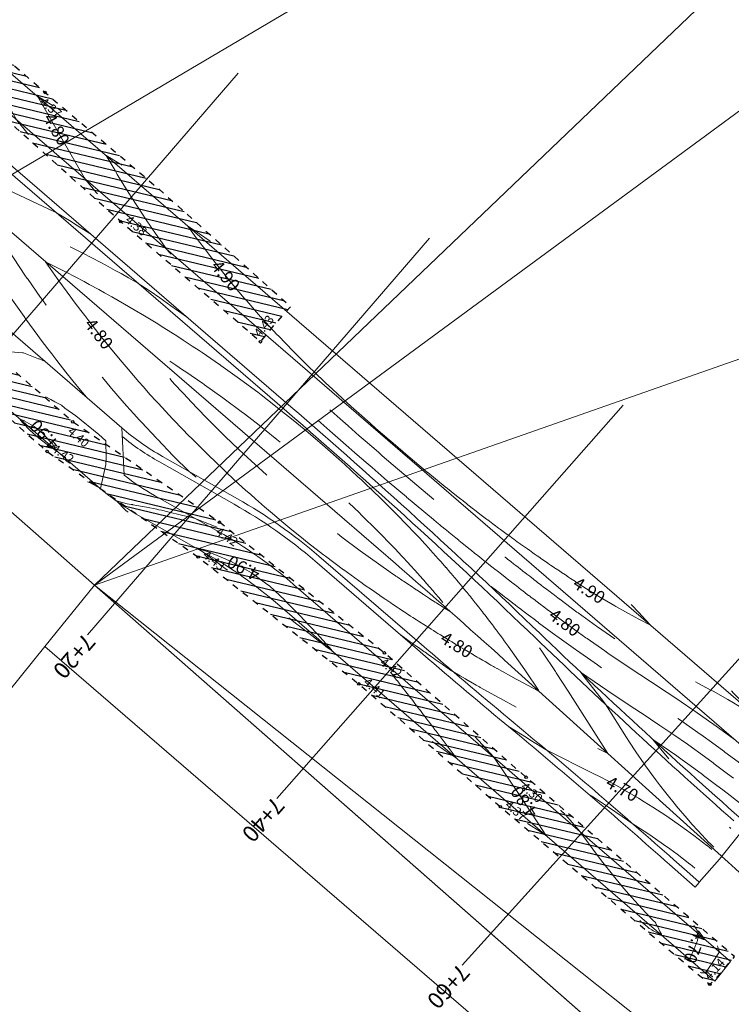
# Model space of a CAD drawing. Units: metres. Extents: x 533114 to 534079, y 6587221 to 6588450.
# Drawn here: x 533839 to 533895, y 6587573 to 6587651 of the extents above; entities that cross this region are included whole.
import ezdxf
from ezdxf.enums import TextEntityAlignment as Align

# ---------------------------------------------------------------- set-up
doc = ezdxf.new("R2010")
doc.units = ezdxf.units.M
for name, pattern in [('DASHED', [0.75, 0.5, -0.25]), ('DGN Style 2', [18.089916, 10.853949, -7.235966]), ('KRUUSKILL', [2, 1, -1])]:
    doc.linetypes.add(name, pattern=pattern)
for name, color, linetype in [('_KÕNNITEE muldkeha', 45, 'Continuous'), ('korgus-EH2000', 7, 'Continuous'), ('PIIR', 32, 'Continuous')]:
    doc.layers.add(name, color=color, linetype=linetype)
for name, color, linetype, lineweight in [('TP-Korgused', 7, 'Continuous', 0), ('TP-piketaaz', 7, 'Continuous', 0), ('TP-tee', 3, 'Continuous', 0), ('TP-teetelg', 5, 'DASHED', 0), ('TP-vertikaal', 111, 'Continuous', 0)]:
    doc.layers.add(name, color=color, linetype=linetype, lineweight=lineweight)
doc.layers.add('TP-viirutus-kruuskate', color=7, linetype='Continuous', lineweight=0, true_color=0xedcd58)
doc.styles.add('italic', font='italic')
doc.styles.add('Style-Arial', font='arial.ttf')
doc.styles.add('Style-LOW_RES_FILLED', font='LOW_RES_FILLED.shx')

# ---------------------------------------------------------------- blocks, each defined once
blk = doc.blocks.new('AnonymousCell63')
at = {"layer": 'PIIR', "color": 240, "linetype": 'Continuous', "lineweight": 0}
mesh = blk.add_polyface(dxfattribs=at)
corners = [(-180.92, 63.67), (-59.48, 171.25), (-19.43, 150.16), (21.18, 128.63), (60.79, 107.68), (97.58, 88.24), (137.04, 67.39), (185.6, 42.7), (177.87, 11.39), (182.72, 10.19), (188.11, 8.86), (184.52, 6), (180.13, -6.79), (164.57, -67.79), (158.7, -66.28), (135.44, -160.58), (132.81, -171.25), (114.84, -166.81), (63.76, -154.18), (52.86, -151.49), (45.79, -147.5), (-45.81, -67.04), (-70.55, -45.3), (-95.27, -23.55), (-120.16, -1.95), (-146.18, 20.44), (-160.16, 32.47), (-171.88, 42.88), (-188.11, 57.3), (-180.92, 63.67), (-10.21, 135.19), (-36.12, 105.39), (53.62, 28), (83.05, 62.08), (-10.21, 135.19)]
mesh.append_faces([[corners[k] for k in face] for face in [(17, 8, 14), (8, 18, 21), (8, 21, 6), (31, 25, 1), (32, 6, 21)]], dxfattribs={"vtx0": -1, "vtx1": -1, "vtx2": -1, "color": 240})
mesh.append_faces([[corners[k] for k in face] for face in [(9, 11, 12), (17, 14, 15), (8, 13, 14), (18, 20, 21), (8, 17, 18), (1, 26, 27), (1, 25, 26), (31, 24, 25), (1, 30, 31), (31, 23, 24), (31, 22, 23), (33, 5, 6), (6, 32, 33), (33, 4, 5), (33, 3, 4), (30, 2, 3)]], dxfattribs={"vtx0": -1, "vtx2": -1, "color": 240})
mesh.append_faces([[corners[k] for k in face] for face in [(12, 13, 9), (8, 9, 13), (0, 1, 27), (1, 2, 30), (31, 32, 22), (21, 22, 32), (33, 30, 3)]], dxfattribs={"vtx1": -1, "vtx2": -1, "color": 240})
mesh.append_faces([[corners[k] for k in face] for face in [(9, 10, 11), (15, 16, 17), (18, 19, 20), (6, 7, 8), (27, 28, 0)]], dxfattribs={"vtx2": -1, "color": 240})

msp = doc.modelspace()

# ---------------------------------------------------------------- hatches: boundary and pattern name
at = {"layer": '_KÕNNITEE muldkeha', "ltscale": 0.5}
h = msp.add_hatch(dxfattribs=at)
h.set_pattern_fill('ANSI31', color=256, scale=5, angle=301.53914)
h.set_pattern_definition([(346.539137048, (-5365923.2152, 3598588.5535), (0.145488195245, 0.607830720714), [])])
h.paths.add_polyline_path([(533336.313, 6588087.622), (533338.151, 6588087.808), (533340.104, 6588087.958), (533343.75, 6588081.25), (533354.349, 6588067.846), (533366.508, 6588056.581), (533381.306, 6588044.325), (533394.379, 6588033.125), (533407.793, 6588021.635), (533413.286, 6588016.533), (533421.516, 6588009.462), (533435.071, 6587997.853), (533448.097, 6587986.251), (533461.558, 6587974.453), (533475.556, 6587962.117), (533488.719, 6587950.875), (533501.73, 6587939.342), (533514.821, 6587927.987), (533528.01, 6587916.743), (533541.851, 6587904.555), (533555.409, 6587892.66), (533568.463, 6587881.39), (533581.861, 6587869.566), (533594.281, 6587858.732), (533606.285, 6587848.236), (533619.649, 6587836.643), (533631.933, 6587825.971), (533643.128, 6587816.371), (533656.552, 6587804.699), (533669.442, 6587793.233), (533682.206, 6587781.836), (533694.315, 6587771.603), (533707.978, 6587759.663), (533720.531, 6587749.092), (533732.713, 6587738.402), (533743.079, 6587729.689), (533748.307, 6587725.315), (533755.883, 6587718.463), (533762.386, 6587712.854), (533773.152, 6587703.857), (533784.854, 6587695.693), (533798.106, 6587684.443), (533806.191, 6587676.79), (533816.381, 6587666.473), (533828.176, 6587656.425), (533833.881, 6587651.465), (533840.977, 6587645.281), (533849.598, 6587637.983), (533860.409, 6587628.336), (533859.061, 6587626.855), (533858.018, 6587625.56), (533846.961, 6587635.061), (533838.667, 6587642.479), (533831.339, 6587648.618), (533829.215, 6587649.571), (533827.959, 6587648.741), (533825.336, 6587651.014), (533825.586, 6587652.936), (533813.978, 6587663.992), (533803.544, 6587674.646), (533800.271, 6587677.148), (533797.809, 6587676.846), (533794.711, 6587680.154), (533782.181, 6587689.929), (533782.791, 6587692.742), (533770.371, 6587701.324), (533760.026, 6587710.168), (533753.274, 6587715.81), (533745.95, 6587722.479), (533744.67, 6587722.372), (533743.782, 6587721.351), (533740.863, 6587723.962), (533741.589, 6587725.183), (533741.252, 6587726.445), (533730.504, 6587735.81), (533718.006, 6587746.756), (533706.166, 6587756.909), (533691.935, 6587768.966), (533679.774, 6587779.57), (533667.076, 6587790.734), (533654.216, 6587801.951), (533640.54, 6587813.882), (533629.775, 6587823.224), (533617.392, 6587833.935), (533604.232, 6587845.556), (533591.89, 6587855.896), (533579.386, 6587866.816), (533566.224, 6587878.64), (533553.232, 6587889.993), (533539.517, 6587901.926), (533525.7, 6587913.988), (533512.672, 6587925.19), (533499.694, 6587936.571), (533486.515, 6587947.912), (533473.254, 6587959.532), (533459.256, 6587971.678), (533445.839, 6587983.491), (533432.414, 6587995.226), (533419.257, 6588006.731), (533410.933, 6588013.901), (533408.285, 6588013.526), (533406.877, 6588014.802), (533405.438, 6588016.032), (533405.27, 6588018.572), (533391.981, 6588030.446), (533378.993, 6588041.502), (533364.207, 6588053.861), (533351.826, 6588065.483), (533340.593, 6588079.094)])
h.paths.add_polyline_path([(533592.736, 6587839.642), (533590.672, 6587837.305), (533600.324, 6587829.187), (533610.456, 6587820.134), (533621.143, 6587810.505), (533632.067, 6587801.504), (533643.257, 6587791.506), (533653.201, 6587782.855), (533664.238, 6587773.301), (533674.953, 6587763.96), (533685.446, 6587754.605), (533697.599, 6587744.14), (533708.725, 6587734.724), (533718.149, 6587726.819), (533740.856, 6587706.921), (533751.796, 6587697.65), (533763.585, 6587687.46), (533775.714, 6587676.918), (533788.397, 6587666.035), (533800.054, 6587655.963), (533811.81, 6587645.739), (533821.513, 6587636.291), (533830.336, 6587626.378), (533841.135, 6587616.884), (533853.097, 6587608.528), (533865.805, 6587598.494), (533876.999, 6587588.785), (533893.579, 6587574.726), (533894.687, 6587575.908), (533895.533, 6587576.922), (533879.039, 6587591.111), (533867.832, 6587600.946), (533854.775, 6587611.282), (533843.165, 6587619.224), (533832.297, 6587628.712), (533823.852, 6587638.367), (533822.175, 6587640.678), (533822.435, 6587642.353), (533819.595, 6587644.476), (533818.455, 6587644.258), (533813.891, 6587648.147), (533801.868, 6587658.303), (533790.203, 6587668.654), (533777.836, 6587679.283), (533765.615, 6587689.9), (533753.934, 6587699.999), (533742.726, 6587709.216), (533719.897, 6587729.272), (533710.7, 6587736.884), (533699.677, 6587746.636), (533687.566, 6587757.241), (533677.16, 6587766.438), (533666.266, 6587775.861), (533655.391, 6587785.286), (533645.378, 6587793.895), (533634.175, 6587804.093), (533623.119, 6587813.466), (533612.545, 6587822.55), (533602.486, 6587831.563)])

# ---------------------------------------------------------------- linework, layer by layer
at = {"layer": '_KÕNNITEE muldkeha', "linetype": 'KRUUSKILL', "ltscale": 0.5, "flags": 128}
for points in [[(533336.313, 6588087.622), (533338.151, 6588087.808), (533340.104, 6588087.958), (533343.75, 6588081.25), (533354.349, 6588067.846), (533366.508, 6588056.581), (533381.306, 6588044.325), (533394.379, 6588033.125), (533407.793, 6588021.635), (533413.286, 6588016.533), (533421.516, 6588009.462), (533435.071, 6587997.853), (533448.097, 6587986.251), (533461.558, 6587974.453), (533475.556, 6587962.117), (533488.719, 6587950.875), (533501.73, 6587939.342), (533514.821, 6587927.987), (533528.01, 6587916.743), (533541.851, 6587904.555), (533555.409, 6587892.66), (533568.463, 6587881.39), (533581.861, 6587869.566), (533594.281, 6587858.732), (533606.285, 6587848.236), (533619.649, 6587836.643), (533631.933, 6587825.971), (533643.128, 6587816.371), (533656.552, 6587804.699), (533669.442, 6587793.233), (533682.206, 6587781.836), (533694.315, 6587771.603), (533707.978, 6587759.663), (533720.531, 6587749.092), (533732.713, 6587738.402), (533743.079, 6587729.689), (533748.307, 6587725.315), (533755.883, 6587718.463), (533762.386, 6587712.854), (533773.152, 6587703.857), (533784.854, 6587695.693), (533798.106, 6587684.443), (533806.191, 6587676.79), (533816.381, 6587666.473), (533828.176, 6587656.425), (533833.881, 6587651.465), (533840.977, 6587645.281), (533849.598, 6587637.983), (533860.409, 6587628.336), (533859.061, 6587626.855), (533858.018, 6587625.56), (533846.961, 6587635.061), (533838.667, 6587642.479), (533831.339, 6587648.618), (533829.215, 6587649.571), (533827.959, 6587648.741), (533825.336, 6587651.014), (533825.586, 6587652.936), (533813.978, 6587663.992), (533803.544, 6587674.646), (533800.271, 6587677.148), (533797.809, 6587676.846), (533794.711, 6587680.154), (533782.181, 6587689.929), (533782.791, 6587692.742), (533770.371, 6587701.324), (533760.026, 6587710.168), (533753.274, 6587715.81), (533745.95, 6587722.479), (533744.67, 6587722.372), (533743.782, 6587721.351), (533740.863, 6587723.962), (533741.589, 6587725.183), (533741.252, 6587726.445), (533730.504, 6587735.81), (533718.006, 6587746.756), (533706.166, 6587756.909), (533691.935, 6587768.966), (533679.774, 6587779.57), (533667.076, 6587790.734), (533654.216, 6587801.951), (533640.54, 6587813.882), (533629.775, 6587823.224), (533617.392, 6587833.935), (533604.232, 6587845.556), (533591.89, 6587855.896), (533579.386, 6587866.816), (533566.224, 6587878.64), (533553.232, 6587889.993), (533539.517, 6587901.926), (533525.7, 6587913.988), (533512.672, 6587925.19), (533499.694, 6587936.571), (533486.515, 6587947.912), (533473.254, 6587959.532), (533459.256, 6587971.678), (533445.839, 6587983.491), (533432.414, 6587995.226), (533419.257, 6588006.731), (533410.933, 6588013.901), (533408.285, 6588013.526), (533406.877, 6588014.802), (533405.438, 6588016.032), (533405.27, 6588018.572), (533391.981, 6588030.446), (533378.993, 6588041.502), (533364.207, 6588053.861), (533351.826, 6588065.483), (533340.593, 6588079.094)], [(533592.736, 6587839.642), (533590.672, 6587837.305), (533600.324, 6587829.187), (533610.456, 6587820.134), (533621.143, 6587810.505), (533632.067, 6587801.504), (533643.257, 6587791.506), (533653.201, 6587782.855), (533664.238, 6587773.301), (533674.953, 6587763.96), (533685.446, 6587754.605), (533697.599, 6587744.14), (533708.725, 6587734.724), (533718.149, 6587726.819), (533740.856, 6587706.921), (533751.796, 6587697.65), (533763.585, 6587687.46), (533775.714, 6587676.918), (533788.397, 6587666.035), (533800.054, 6587655.963), (533811.81, 6587645.739), (533821.513, 6587636.291), (533830.336, 6587626.378), (533841.135, 6587616.884), (533853.097, 6587608.528), (533865.805, 6587598.494), (533876.999, 6587588.785), (533893.579, 6587574.726), (533894.687, 6587575.908), (533895.533, 6587576.922), (533879.039, 6587591.111), (533867.832, 6587600.946), (533854.775, 6587611.282), (533843.165, 6587619.224), (533832.297, 6587628.712), (533823.852, 6587638.367), (533822.175, 6587640.678), (533822.435, 6587642.353), (533819.595, 6587644.476), (533818.455, 6587644.258), (533813.891, 6587648.147), (533801.868, 6587658.303), (533790.203, 6587668.654), (533777.836, 6587679.283), (533765.615, 6587689.9), (533753.934, 6587699.999), (533742.726, 6587709.216), (533719.897, 6587729.272), (533710.7, 6587736.884), (533699.677, 6587746.636), (533687.566, 6587757.241), (533677.16, 6587766.438), (533666.266, 6587775.861), (533655.391, 6587785.286), (533645.378, 6587793.895), (533634.175, 6587804.093), (533623.119, 6587813.466), (533612.545, 6587822.55), (533602.486, 6587831.563)]]:
    msp.add_lwpolyline(points, close=True, dxfattribs=at)
at = {"layer": 'korgus-EH2000', "linetype": 'Continuous'}
for centre in [(533840.977, 6587645.281), (533846.961, 6587635.061), (533858.018, 6587625.56), (533843.165, 6587619.224), (533841.135, 6587616.884), (533854.775, 6587611.282), (533853.097, 6587608.528), (533867.832, 6587600.946), (533865.805, 6587598.494), (533879.039, 6587591.111), (533876.999, 6587588.785), (533893.579, 6587574.726)]:
    msp.add_circle(centre, 0.1, dxfattribs=at)
at = {"layer": 'PIIR', "color": 240, "linetype": 'Continuous', "lineweight": 0}
for points in [[(533697.29, 6587423.12), (533546.56, 6587236), (533534.19, 6587220.64), (533510.18, 6587249.42), (533529.87, 6587273.5), (533816.21, 6587623.25), (533820.14, 6587628.05), (533844.88, 6587606.31), (533840.96, 6587601.44), (533806.86, 6587559.11), (533795.55, 6587545.08), (533758.52, 6587499.12), (533743.77, 6587480.81), (533702.12, 6587429.11)], [(533840.96, 6587601.44), (533844.88, 6587606.31), (533933.75, 6587528.25), (533927.23, 6587526.5), (533886.41, 6587562.25)], [(533806.86, 6587559.11), (533840.96, 6587601.44), (533886.41, 6587562.25), (533851.57, 6587520.86)]]:
    msp.add_lwpolyline(points, close=True, dxfattribs=at)
at = {"layer": 'TP-piketaaz', "color": 9, "linetype": 'Continuous', "lineweight": 13, "flags": 128}
for points in [[(533856.252, 6587646.817), (533829.196, 6587615.448)], [(533871.397, 6587633.754), (533844.34, 6587602.385)], [(533886.709, 6587620.544), (533859.308, 6587589.441)], [(533902.015, 6587607.253), (533873.987, 6587576.233)]]:
    msp.add_lwpolyline(points, dxfattribs=at)
at = {"layer": 'TP-tee', "color": 9, "linetype": 'Continuous', "lineweight": 13}
for p, q in [((533809.937, 6587663.31), (533860.106, 6587620.038)), ((533830.977, 6587649.785), (533922.019, 6587571.257)), ((533836.682, 6587627.696), (533847.049, 6587618.754)), ((533847.049, 6587618.754), (533847.227, 6587615.005)), ((533850.272, 6587616.487), (533856.198, 6587613.138)), ((533849.648, 6587613.394), (533854.722, 6587610.526)), ((533862.646, 6587608.603), (533870.764, 6587601.601)), ((533860.674, 6587606.342), (533895.224, 6587576.541)), ((533880.158, 6587601.77), (533879.777, 6587602.136)), ((533878.833, 6587594.785), (533877.689, 6587595.736)), ((533895.224, 6587576.541), (533893.962, 6587574.988))]:
    msp.add_line(p, q, dxfattribs=at)
for points in [[(533736.069, 6587711.837), (533816.721, 6587642.272, -0.038768), (533820.538, 6587638.425), (533829.204, 6587628.221, 0.038768), (533831.604, 6587625.803), (533845.118, 6587614.147, 0.049389), (533848.664, 6587611.653), (533853.738, 6587608.785, -0.04931), (533859.372, 6587604.824), (533893.962, 6587574.988)], [(533785.299, 6587694.796), (533803.196, 6587679.359, -0.038769), (533805.65, 6587676.887), (533810.148, 6587671.59, 0.038769), (533813.856, 6587667.853), (533923.652, 6587573.15)]]:
    msp.add_lwpolyline(points, format="xyb", dxfattribs=at)
at = {"layer": 'TP-tee', "color": 9, "linetype": 'Continuous', "lineweight": 13, "flags": 128}
for points in [[(533892.743, 6587582.802), (533894.335, 6587584.627), (533896.241, 6587586.994)], [(533890.719, 6587584.585), (533891.989, 6587583.459), (533892.743, 6587582.802)]]:
    msp.add_lwpolyline(points, dxfattribs=at)
at = {"layer": 'TP-tee', "color": 9, "linetype": 'Continuous', "lineweight": 13, "extrusion": (0, 0, -1)}
for centre, radius, start, end in [((-533533.534, 6587241.421), 500, 130.77909, 133.82736), ((-533860.111, 6587633.899), 20, 299.4692, 310.77909), ((-533559.187, 6587210.303), 500, 129.73912, 131.53397)]:
    msp.add_arc(centre, radius, start, end, dxfattribs=at)
at = {"layer": 'TP-tee', "color": 9, "linetype": 'Continuous', "lineweight": 13}
for centre, radius, start, end in [((533859.487, 6587630.806), 20, 232.1928, 240.5308), ((533836.52, 6587578.313), 40, 49.22091, 60.5308), ((533836.52, 6587578.313), 37, 49.24599, 60.5308), ((534226.402, 6587962.485), 500, 226.17264, 228.56082), ((534197.336, 6587980.218), 500, 229.22091, 230.26088)]:
    msp.add_arc(centre, radius, start, end, dxfattribs=at)
at = {"layer": 'TP-teetelg', "color": 9, "linetype": 'ByBlock', "lineweight": 0}
msp.add_lwpolyline([(533318.777, 6588121.157), (533322.623, 6588105.569, 0.161509), (533356.179, 6588052.295), (533362.14, 6588047.39, -0.007139), (533383.93, 6588028.935), (533685.016, 6587766.456, 0.001318), (533688.999, 6587763.002), (533868.696, 6587608.006, -0.005763), (533877.335, 6587600.379), (533895.019, 6587584.401)], format="xyb", dxfattribs=at)
msp.add_arc((534230.231, 6587955.39), 500, 227.90023, 228.27233, dxfattribs=at)
at = {"layer": 'TP-vertikaal', "color": 9, "linetype": 'DGN Style 2', "lineweight": 13, "flags": 128}
for points, elevation in [([(533839.671, 6587641.955), (533838.75, 6587643.08), (533834.961, 6587649.65), (533836.208, 6587648.904)], 4.75), ([(533847.09, 6587639.518), (533846.952, 6587639.603), (533845.808, 6587640.293), (533846.513, 6587639.094), (533846.679, 6587638.819), (533846.693, 6587638.796), (533847.666, 6587637.222), (533847.797, 6587637.014), (533848.678, 6587635.655), (533848.934, 6587635.27), (533849.419, 6587634.553), (533849.718, 6587634.118), (533850.104, 6587633.564), (533850.618, 6587632.843), (533850.805, 6587632.638), (533851.394, 6587631.998), (533852.028, 6587631.315), (533852.121, 6587631.217)], 4.85), ([(533852.249, 6587627.475), (533851.526, 6587627.991), (533850.937, 6587628.406), (533850.051, 6587629.022), (533849.282, 6587629.55), (533848.563, 6587630.038), (533848.332, 6587630.193), (533847.571, 6587630.628), (533846.988, 6587630.954), (533846.531, 6587631.206), (533845.781, 6587631.614), (533845.379, 6587631.829), (533843.964, 6587632.57), (533843.749, 6587632.681), (533842.122, 6587633.496), (533842.098, 6587633.508), (533841.815, 6587633.646), (533840.426, 6587634.311), (533835.533, 6587636.61), (533838.526, 6587632.109), (533839.387, 6587630.832), (533839.566, 6587630.573), (533839.581, 6587630.551), (533840.626, 6587629.061), (533840.767, 6587628.864), (533841.708, 6587627.573), (533841.98, 6587627.208), (533842.494, 6587626.525), (533842.81, 6587626.11), (533843.218, 6587625.582), (533843.934, 6587624.671), (533844.483, 6587623.986), (533845.078, 6587623.257), (533845.774, 6587622.42), (533846.243, 6587621.867), (533847.091, 6587620.885), (533847.429, 6587620.501), (533848.001, 6587619.859), (533848.434, 6587619.38), (533848.637, 6587619.159), (533849.762, 6587617.949), (533849.797, 6587617.913), (533849.865, 6587617.841), (533851.114, 6587616.548), (533851.199, 6587616.461), (533852.35, 6587615.313), (533852.387, 6587615.283), (533852.645, 6587615.076), (533853.79, 6587614.168), (533854.216, 6587613.835), (533854.883, 6587613.318)], 4.75), ([(533844.348, 6587614.481), (533844.537, 6587614.406), (533845.366, 6587613.953), (533845.777, 6587615.844), (533845.819, 6587616.349), (533845.777, 6587617.723), (533845.232, 6587618.214), (533843.424, 6587619.696), (533842.543, 6587620.318), (533842.273, 6587620.534), (533841.747, 6587620.814), (533841.431, 6587620.996), (533840.97, 6587621.236), (533840.418, 6587621.515), (533839.884, 6587621.715), (533839.211, 6587621.938), (533839.011, 6587622.031), (533838.654, 6587622.073), (533837.654, 6587622.192), (533837.545, 6587622.235), (533837.057, 6587622.181), (533836.044, 6587621.974), (533836.265, 6587621.453)], 4.85), ([(533863.522, 6587620.175), (533863.622, 6587620.085), (533864.34, 6587619.449), (533864.964, 6587618.899), (533865.843, 6587618.128), (533866.311, 6587617.72), (533867.353, 6587616.817), (533867.665, 6587616.548), (533868.871, 6587615.514), (533869.024, 6587615.383), (533870.391, 6587614.226), (533870.396, 6587614.221), (533871.763, 6587613.076), (533871.93, 6587612.937), (533872.523, 6587612.444), (533872.875, 6587612.154), (533873.023, 6587612.031), (533873.149, 6587611.927), (533873.379, 6587611.737), (533873.482, 6587611.653), (533873.523, 6587611.619), (533873.863, 6587611.342), (533874.025, 6587611.209), (533874.357, 6587610.938), (533874.528, 6587610.8), (533874.552, 6587610.78), (533874.861, 6587610.53), (533875.032, 6587610.392), (533875.053, 6587610.375), (533875.355, 6587610.131), (533875.537, 6587609.985), (533875.796, 6587609.777), (533875.965, 6587609.643), (533876.043, 6587609.58), (533876.339, 6587609.345), (533876.551, 6587609.176), (533876.635, 6587609.109), (533876.872, 6587608.922), (533877.059, 6587608.773), (533877.236, 6587608.634), (533877.386, 6587608.515), (533877.483, 6587608.439), (533877.569, 6587608.371), (533877.829, 6587608.168), (533878.08, 6587607.971), (533878.153, 6587607.914), (533878.229, 6587607.855), (533878.403, 6587607.72), (533878.593, 6587607.572), (533878.697, 6587607.491), (533878.818, 6587607.397), (533878.947, 6587607.297), (533879.106, 6587607.174), (533879.325, 6587607.005), (533879.621, 6587606.777), (533879.707, 6587606.711), (533879.834, 6587606.613), (533879.952, 6587606.524), (533880.137, 6587606.381), (533880.183, 6587606.347), (533880.259, 6587606.289), (533880.401, 6587606.181), (533880.655, 6587605.987), (533880.827, 6587605.857), (533881.173, 6587605.594), (533881.258, 6587605.53), (533881.452, 6587605.383), (533881.522, 6587605.331), (533881.693, 6587605.202), (533881.709, 6587605.19), (533883.066, 6587604.181), (533883.153, 6587604.117), (533884.615, 6587603.065), (533884.7, 6587603.005), (533886.098, 6587602.036), (533886.359, 6587601.858), (533887.203, 6587601.287), (533888.111, 6587600.814), (533889.96, 6587599.878), (533891.427, 6587599.155), (533891.826, 6587598.959), (533892.64, 6587598.548), (533893.662, 6587598.009), (533893.831, 6587597.917), (533895.001, 6587597.263), (533895.449, 6587597.003), (533896.15, 6587596.586), (533897.187, 6587595.943), (533897.277, 6587595.885), (533897.342, 6587595.842), (533897.288, 6587595.896), (533897.213, 6587595.971), (533896.367, 6587596.826), (533895.809, 6587597.401), (533895.457, 6587597.768), (533895.302, 6587597.933)], 4.85), ([(533847.546, 6587612.067), (533847.467, 6587612.135), (533847.38, 6587612.22), (533846.635, 6587612.985), (533847.488, 6587612.743), (533847.789, 6587612.693), (533847.896, 6587612.675), (533847.929, 6587612.67), (533849.017, 6587612.472), (533849.82, 6587612.307), (533849.972, 6587612.273), (533850.186, 6587612.225), (533850.684, 6587612.098), (533851.786, 6587611.845), (533851.868, 6587611.824), (533852.376, 6587611.702), (533852.452, 6587611.683), (533852.852, 6587611.583), (533853.651, 6587611.266), (533854.386, 6587610.97), (533854.586, 6587610.885)], 4.85), ([(533869.068, 6587602.403), (533869.371, 6587602.185), (533869.399, 6587602.164), (533869.479, 6587602.107), (533869.903, 6587601.804), (533869.999, 6587601.736), (533870.085, 6587601.674), (533870.391, 6587601.457), (533870.52, 6587601.366), (533870.729, 6587601.218), (533870.855, 6587601.129), (533870.962, 6587601.054), (533871.042, 6587600.997), (533871.298, 6587600.818), (533871.566, 6587600.63), (533871.629, 6587600.587), (533871.719, 6587600.525), (533871.851, 6587600.433), (533872.092, 6587600.265), (533872.156, 6587600.221), (533872.323, 6587600.106), (533872.388, 6587600.061), (533872.62, 6587599.902), (533872.695, 6587599.851), (533873.149, 6587599.54), (533873.243, 6587599.476), (533873.375, 6587599.398), (533873.695, 6587599.211), (533873.703, 6587599.205), (533873.83, 6587599.131), (533873.835, 6587599.129), (533874.239, 6587598.893), (533874.265, 6587598.878), (533874.776, 6587598.584), (533874.829, 6587598.554), (533875.098, 6587598.4), (533875.132, 6587598.38), (533875.361, 6587598.251), (533875.412, 6587598.221), (533876.922, 6587597.38), (533877.018, 6587597.328), (533878.645, 6587596.458), (533878.739, 6587596.409), (533880.294, 6587595.612), (533885.515, 6587592.988), (533882.377, 6587597.917), (533881.427, 6587599.383), (533881.369, 6587599.472), (533880.339, 6587601.003), (533880.277, 6587601.093), (533879.288, 6587602.51), (533879.272, 6587602.532), (533879.098, 6587602.776), (533879.072, 6587602.811), (533878.877, 6587603.046), (533878.539, 6587603.451), (533878.46, 6587603.546), (533878.233, 6587603.814), (533878.139, 6587603.926), (533878.04, 6587604.043), (533877.894, 6587604.215), (533877.793, 6587604.333), (533877.7, 6587604.441), (533877.618, 6587604.537), (533877.429, 6587604.757), (533877.193, 6587605.029), (533877.11, 6587605.125), (533876.954, 6587605.305), (533876.9, 6587605.366), (533876.766, 6587605.519), (533876.697, 6587605.598), (533876.462, 6587605.865), (533876.337, 6587606.006), (533876.288, 6587606.061), (533875.905, 6587606.491), (533875.864, 6587606.537), (533875.914, 6587606.498), (533876.421, 6587606.101), (533876.569, 6587605.986), (533876.584, 6587605.974), (533876.931, 6587605.704), (533876.946, 6587605.693), (533877.155, 6587605.53), (533877.178, 6587605.513), (533877.442, 6587605.308), (533877.493, 6587605.269), (533877.955, 6587604.913), (533877.982, 6587604.892), (533878.167, 6587604.751), (533878.211, 6587604.717), (533878.468, 6587604.52), (533878.589, 6587604.428), (533878.657, 6587604.376), (533878.983, 6587604.128), (533879.087, 6587604.049), (533879.5, 6587603.737), (533879.565, 6587603.688), (533879.777, 6587603.527), (533879.838, 6587603.482), (533880.017, 6587603.347), (533880.033, 6587603.335), (533881.39, 6587602.326), (533881.477, 6587602.262), (533882.939, 6587601.21), (533883.024, 6587601.15), (533884.422, 6587600.181), (533884.683, 6587600.003), (533886.356, 6587598.872), (533888.038, 6587597.751), (533889.368, 6587596.875), (533889.729, 6587596.638), (533890.469, 6587596.145), (533891.404, 6587595.509), (533891.559, 6587595.403), (533892.639, 6587594.649), (533893.055, 6587594.353), (533893.708, 6587593.884), (533894.681, 6587593.17), (533894.767, 6587593.106), (533895.815, 6587592.317), (533896.283, 6587591.959), (533896.852, 6587591.517), (533897.859, 6587590.72), (533897.879, 6587590.704)], 4.75), ([(533871.611, 6587593.938), (533872.966, 6587593.002), (533873.055, 6587592.941), (533873.505, 6587592.634), (533873.178, 6587593.078), (533873.113, 6587593.165), (533872.082, 6587594.536), (533872.07, 6587594.552), (533872.022, 6587594.615), (533871.891, 6587594.789), (533871.829, 6587594.872), (533871.683, 6587595.064), (533871.547, 6587595.242), (533871.295, 6587595.575), (533871.171, 6587595.736), (533870.997, 6587595.965), (533870.955, 6587596.019), (533870.905, 6587596.085), (533870.796, 6587596.227), (533870.676, 6587596.383), (533870.593, 6587596.491), (533870.514, 6587596.594), (533870.295, 6587596.878), (533870.122, 6587597.102), (533869.988, 6587597.276), (533869.902, 6587597.387), (533869.791, 6587597.53), (533869.729, 6587597.609), (533869.538, 6587597.855), (533869.449, 6587597.969), (533869.368, 6587598.073), (533869.335, 6587598.116), (533869.033, 6587598.501), (533868.939, 6587598.621), (533868.826, 6587598.765), (533868.797, 6587598.802), (533868.585, 6587599.071), (533868.542, 6587599.126), (533868.249, 6587599.496), (533868.21, 6587599.545), (533868.143, 6587599.629), (533867.76, 6587600.105), (533867.742, 6587600.128), (533867.679, 6587600.205), (533867.421, 6587600.522), (533867.329, 6587600.617), (533866.905, 6587601.051), (533866.886, 6587601.07), (533866.748, 6587601.21), (533866.463, 6587601.5), (533866.442, 6587601.522), (533866.18, 6587601.786), (533865.996, 6587601.972), (533865.626, 6587602.344), (533865.548, 6587602.421), (533865.512, 6587602.458), (533865.213, 6587602.756), (533865.206, 6587602.763)], 4.85), ([(533896.203, 6587588.849), (533896.183, 6587588.865), (533895.176, 6587589.662), (533894.607, 6587590.104), (533894.139, 6587590.462), (533893.091, 6587591.251), (533893.005, 6587591.315), (533892.032, 6587592.029), (533891.379, 6587592.498), (533890.963, 6587592.794), (533889.883, 6587593.548), (533889.728, 6587593.654), (533889.067, 6587594.103), (533889.574, 6587593.484), (533889.695, 6587593.339), (533890.548, 6587592.335), (533890.883, 6587591.949), (533891.416, 6587591.347), (533891.688, 6587591.047), (533892.195, 6587590.418), (533892.263, 6587590.336), (533893.117, 6587589.332), (533893.508, 6587588.888), (533893.994, 6587588.353), (533894.875, 6587587.418), (533894.893, 6587587.4), (533895.235, 6587587.051)], 4.65), ([(533884.07, 6587589.712), (533884.443, 6587589.476), (533885.393, 6587588.856), (533885.55, 6587588.752), (533886.641, 6587588.012), (533887.061, 6587587.72), (533887.514, 6587587.399), (533887.728, 6587587.265), (533888.747, 6587586.602), (533888.836, 6587586.543), (533889.921, 6587585.795), (533890.402, 6587585.45), (533890.983, 6587585.021), (533892.002, 6587584.239), (533892.023, 6587584.223), (533892.404, 6587583.918)], 4.65), ([(533889.104, 6587579.773), (533888.535, 6587580.362), (533888.517, 6587580.381), (533887.644, 6587581.326), (533887.165, 6587581.868), (533886.779, 6587582.317), (533885.934, 6587583.331), (533885.867, 6587583.414), (533885.111, 6587584.369), (533884.618, 6587585.015), (533884.309, 6587585.43), (533883.528, 6587586.514), (533883.418, 6587586.671), (533883.329, 6587586.8), (533882.682, 6587587.527), (533882.109, 6587588.183)], 4.75), ([(533888.035, 6587579.77), (533888.185, 6587579.641), (533888.337, 6587579.539), (533888.489, 6587579.409), (533888.504, 6587579.399), (533888.519, 6587579.386), (533888.655, 6587579.268), (533888.792, 6587579.151), (533888.807, 6587579.138), (533888.991, 6587579.045), (533889.097, 6587578.973), (533889.159, 6587578.933), (533889.251, 6587578.887), (533889.404, 6587578.809), (533889.527, 6587578.747), (533889.558, 6587578.727), (533889.695, 6587578.636), (533889.71, 6587578.628), (533889.787, 6587578.59), (533889.749, 6587578.7), (533889.649, 6587578.855), (533889.637, 6587578.874), (533889.623, 6587578.896), (533889.553, 6587579.084), (533889.498, 6587579.235), (533889.463, 6587579.286), (533889.424, 6587579.343), (533889.346, 6587579.456), (533889.299, 6587579.577), (533889.248, 6587579.649), (533889.104, 6587579.773)], 4.75), ([(533894.18, 6587577.772), (533894.208, 6587577.682), (533894.263, 6587577.502), (533894.349, 6587577.295), (533893.787, 6587576.46), (533893.412, 6587575.903), (533893.219, 6587575.628), (533893.193, 6587575.63), (533892.929, 6587575.649), (533892.882, 6587575.652), (533892.804, 6587575.657)], 4.65)]:
    msp.add_lwpolyline(points, dxfattribs=dict(at, elevation=elevation))
at = {"layer": 'TP-vertikaal', "color": 9, "linetype": 'Continuous', "lineweight": 13, "flags": 128}
for points, elevation in [([(533845.13, 6587637.247), (533845.027, 6587637.37), (533844.175, 6587638.4), (533844.085, 6587638.554), (533840.383, 6587644.973), (533841.631, 6587644.227)], 4.8), ([(533844.529, 6587634.133), (533843.319, 6587634.884), (533843.297, 6587634.898), (533843.033, 6587635.059), (533841.889, 6587635.75), (533841.732, 6587635.825), (533830.111, 6587641.287), (533837.22, 6587630.594), (533838.081, 6587629.318), (533838.259, 6587629.058), (533838.275, 6587629.036), (533839.32, 6587627.546), (533839.461, 6587627.35), (533840.402, 6587626.059), (533840.673, 6587625.693), (533841.188, 6587625.01), (533841.504, 6587624.596), (533841.912, 6587624.067), (533842.627, 6587623.157), (533843.177, 6587622.471), (533843.772, 6587621.742), (533844.248, 6587621.17)], 4.7), ([(533854.08, 6587633.489), (533853.97, 6587633.566), (533853.201, 6587634.093), (533852.482, 6587634.582), (533852.251, 6587634.737), (533852.416, 6587634.505), (533852.939, 6587633.789), (533853.507, 6587633.029), (533854.174, 6587632.159), (533854.625, 6587631.584), (533855.442, 6587630.567), (533855.769, 6587630.169), (533856.322, 6587629.506), (533856.742, 6587629.012), (533856.939, 6587628.784), (533858.035, 6587627.54), (533858.075, 6587627.495), (533858.135, 6587627.429), (533859.357, 6587626.105), (533859.441, 6587626.017), (533860.605, 6587624.811), (533860.839, 6587624.576), (533861.88, 6587623.548), (533862.27, 6587623.172), (533863.179, 6587622.313), (533863.728, 6587621.801), (533864.125, 6587621.434), (533864.493, 6587621.095), (533865.202, 6587620.448), (533865.82, 6587619.891), (533866.692, 6587619.113), (533867.159, 6587618.702), (533868.198, 6587617.797), (533868.51, 6587617.528), (533869.719, 6587616.498), (533869.874, 6587616.368), (533871.251, 6587615.223), (533871.256, 6587615.218), (533872.64, 6587614.092), (533872.809, 6587613.956), (533873.412, 6587613.474), (533873.871, 6587613.11), (533873.921, 6587613.07), (533874.05, 6587612.968), (533874.354, 6587612.731), (533874.391, 6587612.701), (533874.433, 6587612.669), (533874.884, 6587612.319), (533874.947, 6587612.27), (533875.392, 6587611.928), (533875.463, 6587611.874), (533875.489, 6587611.854), (533875.906, 6587611.538), (533875.982, 6587611.48), (533876.004, 6587611.463), (533876.418, 6587611.153), (533876.503, 6587611.089), (533876.863, 6587610.821), (533876.946, 6587610.76), (533877.027, 6587610.7), (533877.442, 6587610.394), (533877.552, 6587610.314), (533877.64, 6587610.25), (533877.979, 6587610.004), (533878.08, 6587609.93), (533878.337, 6587609.745), (533878.421, 6587609.685), (533878.562, 6587609.583), (533878.611, 6587609.549), (533878.997, 6587609.274), (533879.144, 6587609.17), (533879.254, 6587609.092), (533879.299, 6587609.06), (533879.564, 6587608.874), (533879.68, 6587608.793), (533879.84, 6587608.681), (533879.915, 6587608.629), (533880.117, 6587608.489), (533880.217, 6587608.419), (533880.566, 6587608.18), (533880.758, 6587608.048), (533880.898, 6587607.952), (533880.982, 6587607.895), (533881.177, 6587607.763), (533881.301, 6587607.679), (533881.377, 6587607.627), (533881.428, 6587607.593), (533881.672, 6587607.429), (533881.846, 6587607.312), (533882.15, 6587607.11), (533882.394, 6587606.948), (533882.55, 6587606.845), (533882.689, 6587606.753), (533882.82, 6587606.667), (533882.944, 6587606.586), (533882.96, 6587606.575), (533884.4, 6587605.657), (533884.492, 6587605.599), (533886.061, 6587604.665), (533886.152, 6587604.612), (533887.67, 6587603.775), (533887.955, 6587603.624), (533888.879, 6587603.142), (533888.195, 6587603.89), (533887.982, 6587604.121), (533887.368, 6587604.776)], 4.9), ([(533840.987, 6587623.982), (533840.978, 6587623.986), (533840.511, 6587624.203), (533840.493, 6587624.205), (533840.452, 6587624.206), (533839.668, 6587624.528), (533839.285, 6587624.681), (533839.205, 6587624.672), (533837.293, 6587624.836), (533837.131, 6587624.868), (533835.974, 6587624.903), (533834.3, 6587623.478), (533834.464, 6587623.006)], 4.8), ([(533895.519, 6587594.097), (533894.546, 6587594.811), (533893.893, 6587595.281), (533893.477, 6587595.576), (533892.397, 6587596.33), (533892.242, 6587596.437), (533891.307, 6587597.072), (533890.567, 6587597.565), (533890.206, 6587597.803), (533888.876, 6587598.678), (533887.194, 6587599.799), (533885.521, 6587600.931), (533885.26, 6587601.108), (533883.862, 6587602.078), (533883.777, 6587602.138), (533882.315, 6587603.19), (533882.228, 6587603.253), (533880.871, 6587604.262), (533880.855, 6587604.274), (533880.825, 6587604.297), (533880.615, 6587604.455), (533880.576, 6587604.484), (533880.336, 6587604.665), (533880.255, 6587604.727), (533879.819, 6587605.057), (533879.746, 6587605.113), (533879.424, 6587605.358), (533879.399, 6587605.377), (533879.303, 6587605.451), (533879.239, 6587605.5), (533879.001, 6587605.682), (533878.952, 6587605.719), (533878.788, 6587605.845), (533878.663, 6587605.941), (533878.274, 6587606.241), (533878.198, 6587606.3), (533877.986, 6587606.464), (533877.924, 6587606.513), (533877.762, 6587606.638), (533877.655, 6587606.721), (533877.399, 6587606.921), (533877.353, 6587606.956), (533877.251, 6587607.036), (533877.087, 6587607.164), (533876.741, 6587607.435), (533876.679, 6587607.484), (533876.558, 6587607.579), (533876.444, 6587607.669), (533876.232, 6587607.836), (533876.077, 6587607.959), (533875.809, 6587608.171), (533875.724, 6587608.238), (533875.526, 6587608.395), (533875.218, 6587608.641), (533875.14, 6587608.703), (533874.963, 6587608.845), (533874.713, 6587609.045), (533874.504, 6587609.213), (533874.23, 6587609.433), (533874.209, 6587609.451), (533873.993, 6587609.625), (533873.731, 6587609.838), (533873.706, 6587609.858), (533873.471, 6587610.049), (533873.205, 6587610.266), (533872.961, 6587610.465), (533872.704, 6587610.675), (533872.664, 6587610.708), (533872.497, 6587610.845), (533872.331, 6587610.982), (533872.205, 6587611.086), (533871.948, 6587611.298), (533871.707, 6587611.498), (533871.113, 6587611.99), (533870.947, 6587612.129), (533869.58, 6587613.275), (533869.574, 6587613.279), (533868.208, 6587614.437), (533868.054, 6587614.568), (533866.848, 6587615.601), (533866.536, 6587615.87), (533865.495, 6587616.773), (533865.026, 6587617.182), (533864.147, 6587617.952), (533863.524, 6587618.502), (533862.806, 6587619.139), (533862.58, 6587619.341)], 4.8), ([(533860.274, 6587603.715), (533860.899, 6587603.222), (533860.905, 6587603.217), (533862.319, 6587602.127), (533862.492, 6587601.995), (533863.109, 6587601.529), (533863.202, 6587601.459), (533863.614, 6587601.151), (533863.734, 6587601.061), (533863.635, 6587601.175), (533863.63, 6587601.18), (533863.215, 6587601.652), (533862.696, 6587602.231), (533862.549, 6587602.393), (533861.326, 6587603.706), (533861.321, 6587603.711), (533860.067, 6587604.999), (533859.924, 6587605.142), (533858.753, 6587606.216), (533858.432, 6587606.474), (533857.302, 6587607.275), (533856.766, 6587607.605), (533855.71, 6587608.171), (533854.923, 6587608.531), (533853.976, 6587608.902), (533853.466, 6587609.076), (533853.116, 6587609.181), (533853.385, 6587608.983), (533853.793, 6587608.69), (533854.571, 6587608.123), (533855.241, 6587607.627), (533855.408, 6587607.503)], 4.9), ([(533895.445, 6587591.031), (533894.977, 6587591.39), (533893.929, 6587592.179), (533893.843, 6587592.242), (533892.87, 6587592.956), (533892.217, 6587593.426), (533891.801, 6587593.722), (533890.721, 6587594.475), (533890.566, 6587594.582), (533889.631, 6587595.217), (533888.89, 6587595.71), (533888.53, 6587595.948), (533887.2, 6587596.823), (533885.518, 6587597.945), (533883.845, 6587599.076), (533883.584, 6587599.253), (533883.374, 6587599.399), (533883.532, 6587599.196), (533883.726, 6587598.945), (533884.969, 6587597.337), (533885.317, 6587596.89), (533886.997, 6587594.251), (533887.236, 6587593.879), (533887.736, 6587593.121), (533888.388, 6587592.171), (533888.498, 6587592.015), (533889.283, 6587590.935), (533889.594, 6587590.523), (533890.091, 6587589.881), (533890.854, 6587588.934), (533890.922, 6587588.852), (533891.776, 6587587.848), (533892.167, 6587587.405), (533892.653, 6587586.869), (533893.535, 6587585.934), (533893.552, 6587585.916), (533893.894, 6587585.567)], 4.7), ([(533893.745, 6587585.402), (533893.364, 6587585.707), (533893.343, 6587585.723), (533892.324, 6587586.505), (533891.742, 6587586.934), (533891.262, 6587587.279), (533890.177, 6587588.027), (533890.088, 6587588.086), (533889.069, 6587588.749), (533888.38, 6587589.179), (533887.938, 6587589.447), (533886.784, 6587590.119), (533886.618, 6587590.212), (533885.608, 6587590.765), (533884.803, 6587591.186), (533884.408, 6587591.386), (533880.622, 6587593.289), (533879.332, 6587594.081), (533879.061, 6587594.247), (533877.641, 6587595.126)], 4.7), ([(533875.013, 6587594.304), (533875.865, 6587593.381), (533875.935, 6587593.305), (533876.457, 6587592.729), (533876.998, 6587591.964), (533877.18, 6587591.699), (533878.334, 6587589.994), (533879.471, 6587588.269), (533880.353, 6587586.898), (533880.592, 6587586.526), (533880.6, 6587586.514), (533880.588, 6587586.522), (533880.223, 6587586.754), (533879.143, 6587587.441)], 4.8), ([(533881.77, 6587588.484), (533881.779, 6587588.476), (533882.098, 6587588.193), (533882.109, 6587588.183)], 4.75), ([(533892.316, 6587579.379), (533892.376, 6587579.294), (533892.39, 6587579.273), (533892.495, 6587579.126), (533892.517, 6587579.082), (533892.553, 6587579.01), (533892.597, 6587578.939), (533892.685, 6587578.778), (533892.699, 6587578.751), (533892.701, 6587578.747), (533892.715, 6587578.705), (533892.657, 6587578.451), (533892.639, 6587578.375), (533892.6, 6587578.195), (533892.523, 6587577.99), (533892.478, 6587577.882), (533892.312, 6587577.449), (533892.24, 6587577.299), (533892.19, 6587577.177), (533892.14, 6587577.055), (533891.961, 6587576.714), (533891.846, 6587576.714), (533891.81, 6587576.721), (533891.749, 6587576.731), (533891.542, 6587576.745)], 4.7)]:
    msp.add_lwpolyline(points, dxfattribs=dict(at, elevation=elevation))
for points, elevation in [([(533880.082, 6587597.892), (533880.08, 6587597.893), (533879.986, 6587597.942), (533878.359, 6587598.812), (533878.263, 6587598.864), (533876.753, 6587599.705), (533876.736, 6587599.715), (533876.546, 6587599.823), (533876.472, 6587599.865), (533876.259, 6587599.987), (533876.167, 6587600.039), (533875.791, 6587600.257), (533875.602, 6587600.366), (533875.327, 6587600.526), (533875.17, 6587600.617), (533875.088, 6587600.665), (533875.038, 6587600.694), (533874.839, 6587600.812), (533874.709, 6587600.888), (533874.573, 6587600.969), (533874.478, 6587601.025), (533874.164, 6587601.213), (533873.919, 6587601.358), (533873.751, 6587601.46), (533873.606, 6587601.547), (533873.48, 6587601.623), (533873.363, 6587601.694), (533873.165, 6587601.814), (533872.97, 6587601.933), (533872.892, 6587601.981), (533872.809, 6587602.031), (533872.551, 6587602.191), (533872.258, 6587602.371), (533872.17, 6587602.426), (533872.061, 6587602.493), (533871.909, 6587602.589), (533871.709, 6587602.713), (533871.521, 6587602.832), (533871.254, 6587603), (533871.218, 6587603.023), (533871.163, 6587603.058), (533870.954, 6587603.191), (533870.619, 6587603.404), (533870.588, 6587603.424), (533870.535, 6587603.458), (533870.373, 6587603.563), (533870.077, 6587603.753), (533869.906, 6587603.865), (533869.561, 6587604.09), (533869.538, 6587604.105), (533869.38, 6587604.208), (533869.027, 6587604.441), (533869.001, 6587604.458), (533868.849, 6587604.56), (533868.466, 6587604.814), (533868.326, 6587604.908), (533867.933, 6587605.172), (533867.89, 6587605.202), (533867.805, 6587605.259), (533867.537, 6587605.442), (533867.507, 6587605.463), (533867.403, 6587605.533), (533867.287, 6587605.613), (533866.875, 6587605.896), (533866.24, 6587606.34), (533866.062, 6587606.466), (533864.609, 6587607.512), (533864.603, 6587607.516), (533863.166, 6587608.591), (533863.005, 6587608.714), (533861.749, 6587609.69), (533861.426, 6587609.946), (533860.354, 6587610.813), (533859.874, 6587611.209), (533858.979, 6587611.961), (533858.348, 6587612.501), (533857.625, 6587613.132), (533857.251, 6587613.464), (533856.848, 6587613.825), (533856.293, 6587614.329), (533855.374, 6587615.178), (533854.981, 6587615.549), (533853.927, 6587616.562), (533853.69, 6587616.794), (533852.505, 6587617.976), (533852.42, 6587618.063), (533851.171, 6587619.356), (533851.089, 6587619.443), (533851.068, 6587619.464), (533849.943, 6587620.673), (533849.741, 6587620.895), (533849.308, 6587621.373), (533848.736, 6587622.015), (533848.397, 6587622.4), (533847.549, 6587623.381), (533847.08, 6587623.935), (533846.384, 6587624.771), (533845.789, 6587625.5), (533845.24, 6587626.186), (533844.525, 6587627.096), (533844.117, 6587627.625), (533843.8, 6587628.039), (533843.286, 6587628.722), (533843.014, 6587629.088), (533842.074, 6587630.378), (533841.933, 6587630.575), (533841.016, 6587631.881), (533842.442, 6587631.166), (533842.658, 6587631.056), (533844.072, 6587630.315), (533844.474, 6587630.1), (533845.225, 6587629.691), (533845.682, 6587629.439), (533846.265, 6587629.113), (533847.27, 6587628.539), (533848.029, 6587628.096), (533848.837, 6587627.615), (533849.767, 6587627.049), (533850.383, 6587626.667), (533851.479, 6587625.972), (533851.909, 6587625.694), (533852.627, 6587625.222), (533853.164, 6587624.864), (533853.413, 6587624.697), (533854.775, 6587623.761), (533854.824, 6587623.726), (533854.897, 6587623.675), (533856.359, 6587622.63), (533856.458, 6587622.558), (533857.801, 6587621.56), (533858.065, 6587621.359), (533859.222, 6587620.466), (533859.646, 6587620.131), (533860.621, 6587619.347), (533861.201, 6587618.871), (533861.617, 6587618.526), (533862, 6587618.204), (533862.73, 6587617.582), (533863.358, 6587617.037), (533864.233, 6587616.262), (533864.695, 6587615.846), (533865.71, 6587614.912), (533866.011, 6587614.631), (533867.161, 6587613.532), (533867.306, 6587613.391), (533868.58, 6587612.127), (533868.585, 6587612.122), (533869.833, 6587610.838), (533869.984, 6587610.681), (533870.516, 6587610.117), (533870.884, 6587609.722), (533870.957, 6587609.643), (533871.049, 6587609.543), (533871.068, 6587609.522), (533871.306, 6587609.262), (533871.36, 6587609.204), (533871.395, 6587609.165), (533871.742, 6587608.781), (533871.83, 6587608.684), (533872.165, 6587608.307), (533872.261, 6587608.199), (533872.282, 6587608.175), (533872.589, 6587607.824), (533872.689, 6587607.711), (533872.707, 6587607.69), (533873.005, 6587607.345), (533873.113, 6587607.219), (533873.366, 6587606.921), (533873.469, 6587606.8), (533873.515, 6587606.746), (533873.534, 6587606.724), (533873.819, 6587606.383), (533873.952, 6587606.225), (533873.998, 6587606.169), (533874.021, 6587606.141), (533874.246, 6587605.868), (533874.366, 6587605.722), (533874.533, 6587605.517), (533874.63, 6587605.398), (533874.72, 6587605.286), (533874.776, 6587605.216), (533875.019, 6587604.913), (533875.183, 6587604.706), (533875.251, 6587604.621), (533875.301, 6587604.558), (533875.461, 6587604.355), (533875.587, 6587604.193), (533875.682, 6587604.072), (533875.763, 6587603.968), (533875.88, 6587603.816), (533875.987, 6587603.677), (533876.183, 6587603.42), (533876.384, 6587603.157), (533876.46, 6587603.056), (533876.547, 6587602.941), (533876.65, 6587602.804), (533876.777, 6587602.634), (533876.816, 6587602.581), (533876.869, 6587602.51), (533876.992, 6587602.344), (533877.167, 6587602.107), (533877.312, 6587601.907), (533877.553, 6587601.576), (533877.623, 6587601.479), (533877.758, 6587601.29), (533877.815, 6587601.211), (533877.935, 6587601.043), (533877.947, 6587601.026), (533878.936, 6587599.61), (533878.998, 6587599.519), (533880.028, 6587597.988), (533880.086, 6587597.899), (533880.096, 6587597.885), (533880.082, 6587597.892)], 4.8), ([(533839.287, 6587619.326), (533839.312, 6587619.313), (533839.332, 6587619.302), (533840.075, 6587618.875), (533840.127, 6587618.846), (533840.807, 6587618.306), (533841.495, 6587617.526), (533841.535, 6587617.506), (533841.564, 6587617.49), (533841.88, 6587616.94), (533841.345, 6587617.285), (533840.487, 6587617.934), (533839.797, 6587618.552), (533839.195, 6587619.178), (533838.981, 6587619.44), (533839.287, 6587619.326)], 4.9)]:
    msp.add_lwpolyline(points, close=True, dxfattribs=dict(at, elevation=elevation))
at = {"layer": 'TP-vertikaal', "color": 9, "linetype": 'DGN Style 2', "lineweight": 13, "elevation": 4.85, "flags": 128}
msp.add_lwpolyline([(533873.034, 6587604.212), (533873.033, 6587604.213), (533872.587, 6587604.493), (533872.576, 6587604.501), (533872.485, 6587604.559), (533871.97, 6587604.887), (533871.939, 6587604.907), (533871.855, 6587604.961), (533871.434, 6587605.233), (533871.395, 6587605.258), (533870.933, 6587605.559), (533870.877, 6587605.596), (533870.854, 6587605.611), (533870.409, 6587605.904), (533870.341, 6587605.948), (533870.315, 6587605.966), (533869.862, 6587606.268), (533869.778, 6587606.324), (533869.339, 6587606.619), (533869.244, 6587606.684), (533869.2, 6587606.713), (533868.915, 6587606.907), (533868.846, 6587606.954), (533868.739, 6587607.027), (533868.712, 6587607.046), (533868.298, 6587607.331), (533868.182, 6587607.411), (533867.546, 6587607.854), (533867.368, 6587607.98), (533865.915, 6587609.026), (533865.909, 6587609.03), (533864.472, 6587610.105), (533864.311, 6587610.228), (533863.055, 6587611.204), (533862.733, 6587611.46), (533861.66, 6587612.327), (533861.18, 6587612.723), (533860.285, 6587613.475), (533859.654, 6587614.016), (533858.932, 6587614.647), (533858.557, 6587614.979), (533858.155, 6587615.339), (533857.599, 6587615.843), (533856.681, 6587616.692), (533856.287, 6587617.063), (533855.233, 6587618.076), (533854.996, 6587618.308), (533853.812, 6587619.49), (533853.726, 6587619.577), (533852.477, 6587620.87), (533852.425, 6587620.925), (533852.375, 6587620.978), (533851.249, 6587622.188), (533851.047, 6587622.409), (533850.614, 6587622.888), (533850.042, 6587623.529), (533849.704, 6587623.914), (533848.856, 6587624.895), (533848.387, 6587625.449), (533848.167, 6587625.713), (533848.46, 6587625.535), (533849.077, 6587625.152), (533850.172, 6587624.457), (533850.602, 6587624.179), (533851.321, 6587623.708), (533851.858, 6587623.35), (533852.107, 6587623.182), (533853.468, 6587622.246), (533853.535, 6587622.199), (533853.59, 6587622.161), (533855.053, 6587621.115), (533855.151, 6587621.044), (533856.495, 6587620.045), (533856.759, 6587619.845), (533857.915, 6587618.951), (533858.34, 6587618.616), (533859.315, 6587617.833), (533859.895, 6587617.357), (533860.311, 6587617.012), (533860.694, 6587616.69), (533861.424, 6587616.068), (533862.052, 6587615.523), (533862.927, 6587614.748), (533863.389, 6587614.332), (533864.404, 6587613.398), (533864.705, 6587613.116), (533865.854, 6587612.018), (533866, 6587611.876), (533867.274, 6587610.612), (533867.279, 6587610.607), (533868.527, 6587609.324), (533868.677, 6587609.166), (533869.21, 6587608.602), (533869.314, 6587608.491), (533869.649, 6587608.13), (533869.673, 6587608.104), (533869.76, 6587608.01), (533869.821, 6587607.943), (533870.05, 6587607.693), (533870.085, 6587607.654), (533870.169, 6587607.561), (533870.518, 6587607.175), (533870.591, 6587607.092), (533870.947, 6587606.691), (533870.968, 6587606.668), (533871.027, 6587606.6), (533871.373, 6587606.205), (533871.391, 6587606.184), (533871.439, 6587606.128), (533871.795, 6587605.715), (533871.829, 6587605.675), (533872.15, 6587605.297), (533872.214, 6587605.221), (533872.241, 6587605.189), (533872.63, 6587604.724), (533872.699, 6587604.641), (533872.709, 6587604.628), (533873.042, 6587604.223), (533873.068, 6587604.191), (533873.034, 6587604.212)], close=True, dxfattribs=at)
at = {"layer": 'TP-viirutus-kruuskate', "color": 9, "linetype": 'Continuous', "lineweight": 13}
for p, q in [((533827.504, 6587648.818), (533860.432, 6587620.416)), ((533850.026, 6587616.051), (533855.952, 6587612.703)), ((533862.319, 6587608.224), (533870.437, 6587601.222)), ((533880.504, 6587602.131), (533880.124, 6587602.497)), ((533878.514, 6587594.4), (533877.37, 6587595.351)), ((533890.387, 6587584.21), (533892.406, 6587582.422)), ((533892.738, 6587582.796), (533892.406, 6587582.422))]:
    msp.add_line(p, q, dxfattribs=at)
at = {"layer": 'TP-viirutus-kruuskate', "color": 9, "linetype": 'Continuous', "lineweight": 13, "extrusion": (0, 0, -1)}
for centre, radius, start, end in [((-533533.534, 6587241.421), 500.5, 130.77909, 133.82736), ((-533860.111, 6587633.899), 20.5, 299.4692, 309.46716), ((-533559.187, 6587210.303), 499.5, 129.73912, 131.53397)]:
    msp.add_arc(centre, radius, start, end, dxfattribs=at)
at = {"layer": 'TP-viirutus-kruuskate', "color": 9, "linetype": 'Continuous', "lineweight": 13}
for centre, radius, start, end in [((533836.52, 6587578.313), 39.5, 49.22091, 60.5308), ((534226.402, 6587962.485), 499.5, 226.17264, 228.67487), ((534197.336, 6587980.218), 500.5, 229.22091, 230.26088)]:
    msp.add_arc(centre, radius, start, end, dxfattribs=at)

# ---------------------------------------------------------------- block references
at = {"color": 240, "linetype": 'Continuous', "lineweight": 0}
msp.add_blockref('AnonymousCell63', (533890.69, 6587673.35), dxfattribs=at)

# ---------------------------------------------------------------- texts
at = {"layer": 'korgus-EH2000', "style": 'italic'}
for s, rotation, p in [(' 4.37', 318.9286, (533840.813, 6587645.093)), (' 4.40', 318.87833, (533843.001, 6587619.036)), (' 4.42', 325.62532, (533854.634, 6587611.076)), (' 4.42', 321.63465, (533867.677, 6587600.75)), (' 4.30', 318.73057, (533878.874, 6587590.923))]:
    msp.add_text(s, height=0.7, rotation=rotation, dxfattribs=at).set_placement(p, align=Align.TOP_LEFT)
for s, rotation, p in [(' 4.38', 319.32837, (533846.961, 6587635.061)), (' 4.43', 51.15184, (533858.018, 6587625.56)), (' 4.42', 325.06395, (533841.135, 6587616.884)), (' 4.43', 321.70604, (533853.097, 6587608.528)), (' 4.41', 319.0636, (533865.805, 6587598.494)), (' 4.37', 319.70374, (533876.999, 6587588.785)), (' 4.14', 46.85084, (533893.579, 6587574.726))]:
    msp.add_text(s, height=0.7, rotation=rotation, dxfattribs=at).set_placement(p, align=Align.BOTTOM_LEFT)
at = {"layer": 'TP-Korgused', "color": 9, "linetype": 'Continuous', "style": 'Style-Arial'}
for s, rotation, p in [('4.80', 299.97479, (533841.888, 6587642.363, 4.8)), ('4.90', 308.7702, (533855.265, 6587630.786, 4.9)), ('4.80', 308.16102, (533845.236, 6587626.191, 4.8)), ('4.90', 151.78762, (533856.677, 6587607.652, 4.9)), ('4.90', 327.45915, (533884.034, 6587605.89, 4.9)), ('4.80', 328.79453, (533873.55, 6587601.58, 4.8)), ('4.70', 330.59901, (533886.65, 6587590.194, 4.7)), ('4.80', 123.39327, (533878.891, 6587589.149, 4.8))]:
    msp.add_text(s, height=1, rotation=rotation, dxfattribs=at).set_placement(p, align=Align.MIDDLE_CENTER)
at = {"layer": 'TP-Korgused', "color": 9, "linetype": 'DGN Style 2', "style": 'Style-Arial'}
for s, rotation, p in [('4.90', 131.4088, (533840.927, 6587618.17, 4.9)), ('4.80', 323.36833, (533882.102, 6587603.347, 4.8))]:
    msp.add_text(s, height=1, rotation=rotation, dxfattribs=at).set_placement(p, align=Align.MIDDLE_CENTER)
at = {"layer": 'TP-Korgused', "color": 9, "linetype": 'Continuous', "lineweight": 0, "style": 'Style-Arial'}
msp.add_text('4.70', height=1, rotation=249.08557, dxfattribs=at).set_placement((533892.408, 6587577.699, 4.7), align=Align.MIDDLE_CENTER)
at = {"layer": 'TP-piketaaz', "color": 9, "linetype": 'Continuous', "lineweight": 13, "char_height": 1.3, "attachment_point": 4, "line_spacing_factor": 1.061538, "style": 'Style-LOW_RES_FILLED'}
for s, insert, rotation in [('7+20', (533844.447, 6587602.293), 229.22091), ('7+40', (533859.417, 6587589.347), 228.62176), ('7+60', (533874.095, 6587576.136), 227.90024)]:
    msp.add_mtext(s, dxfattribs=dict(at, insert=insert, rotation=rotation))

doc.saveas('drawing.dxf')
